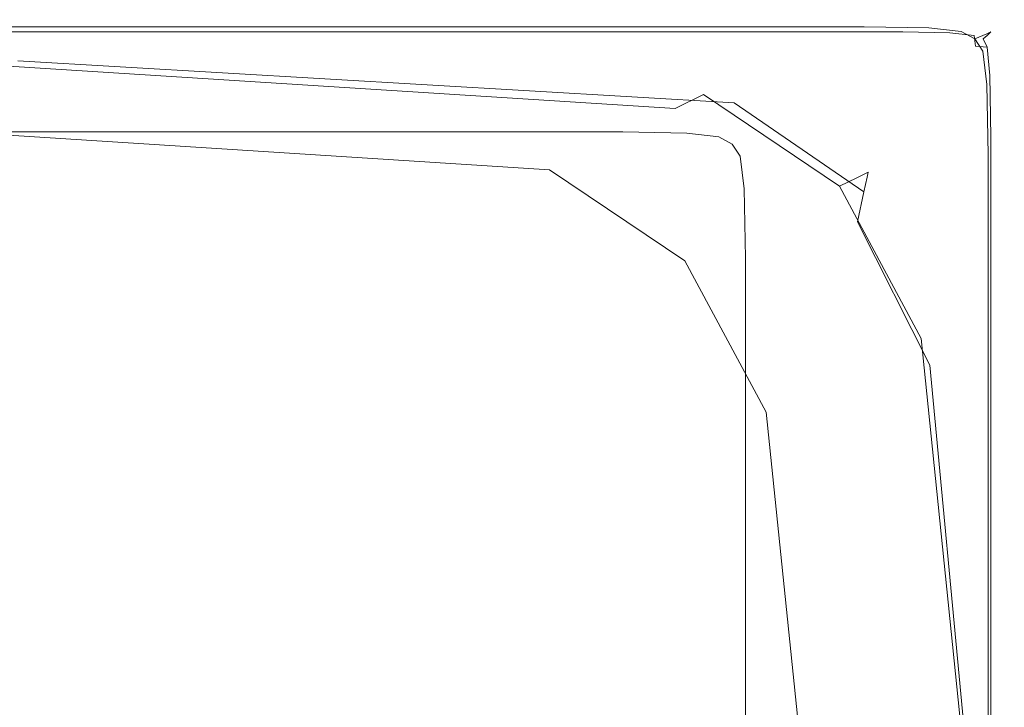
# Model space of a CAD drawing. Extents: x -850 to 850, y -350 to 350.
# Drawn here: x 806 to 850, y 319 to 350 of the extents above; entities that cross this region are included whole.
import ezdxf

# ---------------------------------------------------------------- set-up
doc = ezdxf.new("R2010")
doc.units = 0
doc.header["$LTSCALE"] = 500
doc.header["$MEASUREMENT"] = 0
doc.layers.add('OPTIMA_CERAMIKA', color=7, linetype='Continuous')

msp = doc.modelspace()

# ---------------------------------------------------------------- linework, layer by layer
at = {"layer": 'OPTIMA_CERAMIKA', "lineweight": 0}
for points, invisible_edges in [([(805.113, 349.92, 245.081), (784.631, 349.92, 245.081), (785.323, 349.999, 247.33), (805.762, 349.999, 247.33)], 15), ([(792.321, 349.999, 274.189), (812.123, 349.999, 274.188), (805.762, 349.999, 247.33), (785.323, 349.999, 247.33)], 15), ([(812.123, 349.999, 274.188), (792.321, 349.999, 274.189), (795.12, 349.999, 285.898), (814.668, 349.999, 285.897)], 15), ([(815.145, 349.944, 288.818), (814.668, 349.999, 285.897), (795.12, 349.999, 285.898), (795.645, 349.944, 288.822)], 15), ([(815.145, 349.944, 288.818), (795.645, 349.944, 288.822), (795.82, 349.778, 290.441), (815.304, 349.778, 290.438)], 15), ([(815.304, 349.778, 290.438), (795.82, 349.778, 290.441), (795.819, 349.447, 291.249), (815.304, 349.447, 291.246)], 11), ([(820.511, 349.92, 245.081), (819.861, 349.683, 244.137), (804.437, 349.683, 244.137), (805.113, 349.92, 245.081)], 13), ([(820.511, 349.92, 245.081), (805.113, 349.92, 245.081), (805.762, 349.999, 247.33), (821.056, 349.999, 247.33)], 15), ([(825.986, 349.999, 274.188), (821.056, 349.999, 247.33), (805.762, 349.999, 247.33), (812.123, 349.999, 274.188)], 15), ([(825.986, 349.999, 274.188), (812.123, 349.999, 274.188), (814.668, 349.999, 285.897), (827.958, 349.999, 285.894)], 15), ([(828.328, 349.944, 288.813), (827.958, 349.999, 285.894), (814.668, 349.999, 285.897), (815.145, 349.944, 288.818)], 15), ([(828.328, 349.944, 288.813), (815.145, 349.944, 288.818), (815.304, 349.778, 290.438), (828.451, 349.778, 290.431)], 15), ([(828.451, 349.778, 290.431), (815.304, 349.778, 290.438), (815.304, 349.447, 291.246), (828.451, 349.447, 291.236)], 11), ([(820.511, 349.92, 245.081), (831.629, 349.92, 245.081), (831.016, 349.683, 244.137), (819.861, 349.683, 244.137)], 11), ([(820.511, 349.92, 245.081), (821.056, 349.999, 247.33), (832.046, 349.999, 247.33), (831.629, 349.92, 245.081)], 15), ([(835.227, 349.999, 274.187), (832.046, 349.999, 247.33), (821.056, 349.999, 247.33), (825.986, 349.999, 274.188)], 15), ([(825.986, 349.999, 274.188), (827.958, 349.999, 285.894), (836.499, 349.999, 285.89), (835.227, 349.999, 274.187)], 15), ([(828.328, 349.944, 288.813), (836.737, 349.944, 288.807), (836.499, 349.999, 285.89), (827.958, 349.999, 285.894)], 15), ([(828.328, 349.944, 288.813), (828.451, 349.778, 290.431), (836.817, 349.778, 290.422), (836.737, 349.944, 288.807)], 15), ([(828.451, 349.778, 290.431), (828.451, 349.447, 291.236), (836.817, 349.447, 291.225), (836.817, 349.778, 290.422)], 13), ([(831.629, 349.92, 245.081), (839.273, 349.92, 245.081), (838.694, 349.683, 244.137), (831.016, 349.683, 244.137)], 11), ([(831.629, 349.92, 245.081), (832.046, 349.999, 247.33), (839.572, 349.999, 247.33), (839.273, 349.92, 245.081)], 15), ([(841.162, 349.999, 274.186), (839.572, 349.999, 247.33), (832.046, 349.999, 247.33), (835.227, 349.999, 274.187)], 15), ([(835.227, 349.999, 274.187), (836.499, 349.999, 285.89), (841.798, 349.999, 285.886), (841.162, 349.999, 274.186)], 15), ([(836.737, 349.944, 288.807), (841.918, 349.944, 288.801), (841.798, 349.999, 285.886), (836.499, 349.999, 285.89)], 15), ([(836.737, 349.944, 288.807), (836.817, 349.778, 290.422), (841.957, 349.778, 290.413), (841.918, 349.944, 288.801)], 15), ([(836.817, 349.778, 290.422), (836.817, 349.447, 291.225), (841.957, 349.447, 291.215), (841.957, 349.778, 290.413)], 13), ([(844.246, 349.92, 245.081), (843.687, 349.683, 244.137), (838.694, 349.683, 244.137), (839.273, 349.92, 245.081)], 13), ([(844.246, 349.92, 245.081), (839.273, 349.92, 245.081), (839.572, 349.999, 247.33), (844.474, 349.999, 247.33)], 15), ([(841.162, 349.999, 274.186), (845.11, 349.999, 274.186), (844.474, 349.999, 247.33), (839.572, 349.999, 247.33)], 15), ([(845.11, 349.999, 274.186), (841.162, 349.999, 274.186), (841.798, 349.999, 285.886), (845.365, 349.999, 285.884)], 15), ([(845.413, 349.944, 288.797), (845.365, 349.999, 285.884), (841.798, 349.999, 285.886), (841.918, 349.944, 288.801)], 15), ([(845.413, 349.944, 288.797), (841.918, 349.944, 288.801), (841.957, 349.778, 290.413), (845.429, 349.778, 290.408)], 15), ([(845.429, 349.778, 290.408), (841.957, 349.778, 290.413), (841.957, 349.447, 291.215), (845.428, 349.447, 291.208)], 15), ([(847.155, 349.865, 245.081), (846.607, 349.628, 244.137), (843.687, 349.683, 244.137), (844.246, 349.92, 245.081)], 13), ([(847.155, 349.865, 245.081), (844.246, 349.92, 245.081), (844.474, 349.999, 247.33), (847.349, 349.944, 247.33)], 15), ([(844.474, 349.999, 247.33), (845.11, 349.999, 274.186), (847.508, 349.944, 274.186), (847.349, 349.944, 247.33)], 15), ([(847.508, 349.944, 274.186), (845.11, 349.999, 274.186), (845.365, 349.999, 285.884), (847.571, 349.944, 285.882)], 15), ([(847.577, 349.89, 288.787), (847.571, 349.944, 285.882), (845.365, 349.999, 285.884), (845.413, 349.944, 288.797)], 15), ([(847.577, 349.89, 288.787), (845.413, 349.944, 288.797), (845.429, 349.778, 290.408), (847.564, 349.729, 290.375)], 15), ([(847.564, 349.729, 290.375), (845.429, 349.778, 290.408), (845.428, 349.447, 291.208), (847.552, 349.408, 291.149)], 15), ([(847.155, 349.865, 245.081), (848.609, 349.699, 245.081), (848.063, 349.462, 244.137), (846.607, 349.628, 244.137)], 11), ([(847.155, 349.865, 245.081), (847.349, 349.944, 247.33), (848.791, 349.778, 247.33), (848.609, 349.699, 245.081)], 15), ([(848.79, 349.778, 274.186), (848.791, 349.778, 247.33), (847.349, 349.944, 247.33), (847.508, 349.944, 274.186)], 15), ([(847.508, 349.944, 274.186), (847.571, 349.944, 285.882), (848.79, 349.778, 285.882), (848.79, 349.778, 274.186)], 15), ([(847.564, 349.729, 290.375), (847.552, 349.408, 291.149), (848.649, 349.29, 290.978), (848.696, 349.582, 290.281)], 15), ([(847.577, 349.89, 288.787), (847.564, 349.729, 290.375), (848.696, 349.582, 290.281), (848.767, 349.729, 288.764)], 15), ([(847.577, 349.89, 288.787), (848.767, 349.729, 288.764), (848.79, 349.778, 285.882), (847.571, 349.944, 285.882)], 15), ([(848.609, 349.699, 245.081), (848.791, 349.778, 247.33), (849.395, 349.447, 247.33), (849.213, 349.368, 245.081)], 15), ([(848.767, 349.729, 288.764), (848.696, 349.582, 290.281), (849.224, 349.29, 290.218), (849.352, 349.408, 288.748)], 11), ([(848.767, 349.729, 288.764), (849.352, 349.408, 288.748), (849.395, 349.447, 285.882), (848.79, 349.778, 285.882)], 13), ([(849.395, 349.447, 274.186), (849.395, 349.447, 247.33), (848.791, 349.778, 247.33), (848.79, 349.778, 274.186)], 15), ([(848.79, 349.778, 274.186), (848.79, 349.778, 285.882), (849.395, 349.447, 285.882), (849.395, 349.447, 274.186)], 15), ([(815.304, 348.895, 291.729), (815.304, 349.447, 291.246), (795.819, 349.447, 291.249), (795.819, 348.895, 291.734)], 15), ([(819.861, 349.683, 244.137), (818.807, 349.209, 243.891), (803.405, 349.209, 243.891), (804.437, 349.683, 244.137)], 15), ([(805.092, 349.25, 237.709), (837.621, 347.191, 237.709), (837.749, 347.254, 235.27), (805.213, 349.313, 235.27)], 15), ([(805.213, 349.313, -274.185), (805.213, 349.313, -236.401), (837.749, 347.254, -236.401), (837.749, 347.254, -274.185)], 15), ([(805.213, 349.313, -236.401), (805.213, 349.313, -220.746), (837.749, 347.254, -220.746), (837.749, 347.254, -236.401)], 15), ([(805.213, 349.313, -220.746), (805.213, 349.313, -207.323), (837.749, 347.254, -207.323), (837.749, 347.254, -220.746)], 15), ([(805.306, 349.02, -288.499), (805.213, 349.313, -286.65), (837.749, 347.254, -286.65), (837.771, 347.007, -288.484)], 15), ([(805.213, 349.313, -286.65), (805.213, 349.313, -284.685), (837.749, 347.254, -284.685), (837.749, 347.254, -286.65)], 15), ([(805.213, 349.313, -279.585), (805.213, 349.313, -274.185), (837.749, 347.254, -274.185), (837.749, 347.254, -279.585)], 15), ([(805.213, 349.313, -279.585), (837.749, 347.254, -279.585), (837.749, 347.254, -282.707), (805.213, 349.313, -282.707)], 15), ([(805.213, 349.313, -282.707), (837.749, 347.254, -282.707), (837.749, 347.254, -284.685), (805.213, 349.313, -284.685)], 15), ([(837.749, 347.254, 221.452), (837.749, 347.254, -150.099), (805.213, 349.313, -150.099), (805.213, 349.313, 221.452)], 15), ([(805.213, 349.313, -183.015), (805.213, 349.313, -180.986), (837.749, 347.254, -180.986), (837.749, 347.254, -183.015)], 15), ([(805.213, 349.313, -180.986), (805.213, 349.313, -179.107), (837.749, 347.254, -179.107), (837.749, 347.254, -180.986)], 15), ([(805.213, 349.313, -183.015), (837.749, 347.254, -183.015), (837.749, 347.254, -185.145), (805.213, 349.313, -185.145)], 15), ([(805.213, 349.313, -185.145), (837.749, 347.254, -185.145), (837.749, 347.254, -187.328), (805.213, 349.313, -187.328)], 15), ([(805.213, 349.313, -169.803), (805.213, 349.313, -150.099), (837.749, 347.254, -150.099), (837.749, 347.254, -169.803)], 15), ([(805.213, 349.313, -169.803), (837.749, 347.254, -169.803), (837.749, 347.254, -177.427), (805.213, 349.313, -177.427)], 15), ([(805.213, 349.313, -177.427), (837.749, 347.254, -177.427), (837.749, 347.254, -179.107), (805.213, 349.313, -179.107)], 15), ([(805.213, 349.313, -192.831), (805.213, 349.313, -189.517), (837.749, 347.254, -189.517), (837.749, 347.254, -192.831)], 15), ([(805.213, 349.313, -189.517), (805.213, 349.313, -187.328), (837.749, 347.254, -187.328), (837.749, 347.254, -189.517)], 15), ([(805.213, 349.313, -192.831), (837.749, 347.254, -192.831), (837.749, 347.254, -198.393), (805.213, 349.313, -198.393)], 15), ([(805.213, 349.313, -198.393), (837.749, 347.254, -198.393), (837.749, 347.254, -207.323), (805.213, 349.313, -207.323)], 15), ([(805.213, 349.313, 221.452), (805.213, 349.313, 230.068), (837.749, 347.254, 230.068), (837.749, 347.254, 221.452)], 15), ([(805.213, 349.313, 230.068), (805.213, 349.313, 232.669), (837.749, 347.254, 232.669), (837.749, 347.254, 230.068)], 15), ([(805.213, 349.313, 235.27), (837.749, 347.254, 235.27), (837.749, 347.254, 232.669), (805.213, 349.313, 232.669)], 15), ([(828.451, 348.895, 291.719), (828.451, 349.447, 291.236), (815.304, 349.447, 291.246), (815.304, 348.895, 291.729)], 15), ([(819.861, 349.683, 244.137), (831.016, 349.683, 244.137), (829.947, 349.209, 243.891), (818.807, 349.209, 243.891)], 15), ([(828.451, 348.895, 291.719), (836.817, 348.895, 291.706), (836.817, 349.447, 291.225), (828.451, 349.447, 291.236)], 15), ([(831.016, 349.683, 244.137), (838.694, 349.683, 244.137), (837.615, 349.209, 243.891), (829.947, 349.209, 243.891)], 15), ([(836.817, 348.895, 291.706), (841.957, 348.895, 291.696), (841.957, 349.447, 291.215), (836.817, 349.447, 291.225)], 15), ([(843.687, 349.683, 244.137), (842.602, 349.209, 243.891), (837.615, 349.209, 243.891), (838.694, 349.683, 244.137)], 15), ([(845.428, 348.895, 291.688), (845.428, 349.447, 291.208), (841.957, 349.447, 291.215), (841.957, 348.895, 291.696)], 13), ([(846.607, 349.628, 244.137), (845.517, 349.154, 243.891), (842.602, 349.209, 243.891), (843.687, 349.683, 244.137)], 15), ([(847.564, 348.873, 291.614), (847.552, 349.408, 291.149), (845.428, 349.447, 291.208), (845.428, 348.895, 291.688)], 13), ([(846.607, 349.628, 244.137), (848.063, 349.462, 244.137), (846.972, 348.989, 243.891), (845.517, 349.154, 243.891)], 15), ([(848.063, 349.462, 244.137), (848.667, 349.131, 244.137), (847.575, 348.659, 243.891), (846.972, 348.989, 243.891)], 15), ([(847.564, 348.873, 291.614), (848.696, 348.809, 291.4), (848.649, 349.29, 290.978), (847.552, 349.408, 291.149)], 9), ([(848.609, 349.699, 245.081), (849.213, 349.368, 245.081), (848.667, 349.131, 244.137), (848.063, 349.462, 244.137)], 11), ([(848.696, 349.582, 290.281), (848.649, 349.29, 290.978), (849.05, 349.132, 290.749), (849.224, 349.29, 290.218)], 11), ([(848.696, 348.809, 291.4), (849.224, 348.766, 290.978), (849.05, 349.132, 290.749), (848.649, 349.29, 290.978)], 13), ([(849.576, 348.816, 245.081), (849.029, 348.58, 244.137), (848.667, 349.131, 244.137), (849.213, 349.368, 245.081)], 9), ([(849.543, 348.809, 290.281), (849.224, 349.29, 290.218), (849.05, 349.132, 290.749), (849.224, 348.766, 290.978)], 15), ([(849.576, 348.816, 245.081), (849.213, 349.368, 245.081), (849.395, 349.447, 247.33), (849.758, 348.895, 247.33)], 13), ([(849.704, 348.873, 288.764), (849.352, 349.408, 288.748), (849.224, 349.29, 290.218), (849.543, 348.809, 290.281)], 15), ([(849.704, 348.873, 288.764), (849.758, 348.895, 285.882), (849.395, 349.447, 285.882), (849.352, 349.408, 288.748)], 15), ([(849.395, 349.447, 274.186), (849.758, 348.895, 274.186), (849.758, 348.895, 247.33), (849.395, 349.447, 247.33)], 7), ([(849.758, 348.895, 285.882), (849.758, 348.895, 274.186), (849.395, 349.447, 274.186), (849.395, 349.447, 285.882)], 11), ([(815.304, 347.48, 291.971), (815.304, 348.895, 291.729), (795.819, 348.895, 291.734), (795.819, 347.449, 291.976)], 15), ([(817.052, 348.42, 243.745), (801.684, 348.42, 243.745), (803.405, 349.209, 243.891), (818.807, 349.209, 243.891)], 15), ([(804.731, 349.061, 239.822), (804.008, 348.684, 241.448), (836.465, 346.627, 241.448), (837.235, 347.003, 239.822)], 15), ([(805.092, 349.25, 237.709), (804.731, 349.061, 239.822), (837.235, 347.003, 239.822), (837.621, 347.191, 237.709)], 15), ([(805.306, 349.02, -288.499), (837.771, 347.007, -288.484), (837.836, 346.265, -290.068), (805.587, 348.142, -290.128)], 11), ([(828.451, 347.503, 291.96), (828.451, 348.895, 291.719), (815.304, 348.895, 291.729), (815.304, 347.48, 291.971)], 15), ([(817.052, 348.42, 243.745), (818.807, 349.209, 243.891), (829.947, 349.209, 243.891), (828.167, 348.42, 243.745)], 15), ([(828.167, 348.42, 243.745), (829.947, 349.209, 243.891), (837.615, 349.209, 243.891), (835.817, 348.42, 243.745)], 15), ([(828.451, 347.503, 291.96), (836.817, 347.519, 291.947), (836.817, 348.895, 291.706), (828.451, 348.895, 291.719)], 15), ([(840.793, 348.42, 243.745), (835.817, 348.42, 243.745), (837.615, 349.209, 243.891), (842.602, 349.209, 243.891)], 15), ([(836.817, 347.519, 291.947), (841.957, 347.53, 291.936), (841.957, 348.895, 291.696), (836.817, 348.895, 291.706)], 15), ([(843.702, 348.365, 243.745), (840.793, 348.42, 243.745), (842.602, 349.209, 243.891), (845.517, 349.154, 243.891)], 15), ([(845.429, 347.536, 291.929), (845.428, 348.895, 291.688), (841.957, 348.895, 291.696), (841.957, 347.53, 291.936)], 15), ([(843.702, 348.365, 243.745), (845.517, 349.154, 243.891), (846.972, 348.989, 243.891), (845.153, 348.2, 243.745)], 15), ([(845.153, 348.2, 243.745), (846.972, 348.989, 243.891), (847.575, 348.659, 243.891), (845.755, 347.87, 243.745)], 15), ([(847.581, 347.532, 291.848), (847.564, 348.873, 291.614), (845.428, 348.895, 291.688), (845.429, 347.536, 291.929)], 15), ([(847.581, 347.532, 291.848), (848.767, 347.51, 291.613), (848.696, 348.809, 291.4), (847.564, 348.873, 291.614)], 15), ([(849.029, 348.58, 244.137), (847.937, 348.108, 243.891), (847.575, 348.659, 243.891), (848.667, 349.131, 244.137)], 15), ([(849.88, 347.464, 288.787), (849.704, 348.873, 288.764), (849.543, 348.809, 290.281), (849.704, 347.475, 290.374)], 15), ([(849.757, 347.319, 245.081), (849.576, 348.816, 245.081), (849.758, 348.895, 247.33), (849.939, 347.398, 247.33)], 15), ([(849.88, 347.464, 288.787), (849.939, 347.442, 285.882), (849.758, 348.895, 285.882), (849.704, 348.873, 288.764)], 15), ([(849.758, 348.895, 247.33), (849.758, 348.895, 274.186), (849.939, 347.407, 274.186), (849.939, 347.398, 247.33)], 15), ([(849.939, 347.442, 285.882), (849.939, 347.407, 274.186), (849.758, 348.895, 274.186), (849.758, 348.895, 285.882)], 15), ([(814.77, 347.394, 243.671), (799.446, 347.394, 243.671), (801.684, 348.42, 243.745), (817.052, 348.42, 243.745)], 15), ([(802.803, 348.055, 242.423), (835.181, 346.001, 242.423), (836.465, 346.627, 241.448), (804.008, 348.684, 241.448)], 13), ([(814.77, 347.394, 243.671), (817.052, 348.42, 243.745), (828.167, 348.42, 243.745), (825.852, 347.394, 243.671)], 15), ([(825.852, 347.394, 243.671), (828.167, 348.42, 243.745), (835.817, 348.42, 243.745), (833.48, 347.394, 243.671)], 15), ([(838.441, 347.394, 243.671), (833.48, 347.394, 243.671), (835.817, 348.42, 243.745), (840.793, 348.42, 243.745)], 15), ([(841.342, 347.339, 243.671), (838.441, 347.394, 243.671), (840.793, 348.42, 243.745), (843.702, 348.365, 243.745)], 15), ([(846.116, 347.321, 243.745), (845.755, 347.87, 243.745), (847.575, 348.659, 243.891), (847.937, 348.108, 243.891)], 15), ([(849.211, 347.084, 244.137), (848.118, 346.614, 243.891), (847.937, 348.108, 243.891), (849.029, 348.58, 244.137)], 15), ([(848.767, 347.51, 291.613), (849.352, 347.486, 291.148), (849.224, 348.766, 290.978), (848.696, 348.809, 291.4)], 9), ([(849.757, 347.319, 245.081), (849.211, 347.084, 244.137), (849.029, 348.58, 244.137), (849.576, 348.816, 245.081)], 13), ([(849.704, 347.475, 290.374), (849.543, 348.809, 290.281), (849.224, 348.766, 290.978), (849.352, 347.486, 291.148)], 15), ([(805.587, 348.142, -290.128), (808.35, 346.507, -291.375), (566.85, 344.722, -292.5), (805.587, 348.142, -290.128)], 15), ([(801.237, 347.238, 242.911), (833.511, 345.186, 242.911), (835.181, 346.001, 242.423), (802.803, 348.055, 242.423)], 11), ([(805.587, 348.142, -290.128), (837.836, 346.265, -290.068), (837.967, 344.781, -291.284), (808.35, 346.507, -291.375)], 15), ([(841.342, 347.339, 243.671), (843.702, 348.365, 243.745), (845.153, 348.2, 243.745), (842.789, 347.175, 243.671)], 15), ([(842.789, 347.175, 243.671), (845.153, 348.2, 243.745), (845.755, 347.87, 243.745), (843.389, 346.846, 243.671)], 15), ([(846.296, 345.831, 243.745), (846.116, 347.321, 243.745), (847.937, 348.108, 243.891), (848.118, 346.614, 243.891)], 15), ([(828.451, 347.503, 291.96), (828.451, 344.652, 292.042), (836.817, 344.717, 292.028), (836.817, 347.519, 291.947)], 15), ([(836.817, 347.519, 291.947), (836.817, 344.717, 292.028), (841.957, 344.76, 292.016), (841.957, 347.53, 291.936)], 15), ([(845.429, 347.536, 291.929), (841.957, 347.53, 291.936), (841.957, 344.76, 292.016), (845.429, 344.786, 292.008)], 15), ([(843.749, 346.298, 243.671), (843.389, 346.846, 243.671), (845.755, 347.87, 243.745), (846.116, 347.321, 243.745)], 15), ([(847.581, 347.532, 291.848), (845.429, 347.536, 291.929), (845.429, 344.786, 292.008), (847.587, 344.79, 291.925)], 15), ([(847.581, 347.532, 291.848), (847.587, 344.79, 291.925), (848.79, 344.768, 291.684), (848.767, 347.51, 291.613)], 15), ([(815.304, 347.48, 291.971), (795.819, 347.449, 291.976), (795.82, 344.439, 292.057), (815.304, 344.56, 292.052)], 15), ([(814.77, 347.394, 243.671), (812.136, 346.21, 243.646), (796.865, 346.21, 243.646), (799.446, 347.394, 243.671)], 15), ([(801.237, 347.238, 242.911), (799.43, 346.295, 243.074), (831.585, 344.246, 243.075), (833.511, 345.186, 242.911)], 15), ([(814.77, 347.394, 243.671), (825.852, 347.394, 243.671), (823.181, 346.21, 243.646), (812.136, 346.21, 243.646)], 15), ([(828.451, 347.503, 291.96), (815.304, 347.48, 291.971), (815.304, 344.56, 292.052), (828.451, 344.652, 292.042)], 15), ([(825.852, 347.394, 243.671), (833.48, 347.394, 243.671), (830.784, 346.21, 243.646), (823.181, 346.21, 243.646)], 15), ([(838.441, 347.394, 243.671), (835.728, 346.21, 243.646), (830.784, 346.21, 243.646), (833.48, 347.394, 243.671)], 15), ([(841.342, 347.339, 243.671), (838.619, 346.155, 243.646), (835.728, 346.21, 243.646), (838.441, 347.394, 243.671)], 15), ([(837.621, 347.191, 237.709), (837.235, 347.003, 239.822), (843.359, 342.888, 239.822), (843.745, 343.075, 237.709)], 15), ([(837.621, 347.191, 237.709), (843.745, 343.075, 237.709), (843.874, 343.137, 235.27), (837.749, 347.254, 235.27)], 15), ([(843.874, 343.137, 221.452), (843.874, 343.137, -150.099), (837.749, 347.254, -150.099), (837.749, 347.254, 221.452)], 15), ([(837.749, 347.254, -236.401), (837.749, 347.254, -220.746), (843.874, 343.137, -220.746), (843.874, 343.137, -236.401)], 15), ([(837.749, 347.254, -220.746), (837.749, 347.254, -207.323), (843.874, 343.137, -207.323), (843.874, 343.137, -220.746)], 15), ([(837.749, 347.254, -236.401), (843.874, 343.137, -236.401), (843.874, 343.137, -274.185), (837.749, 347.254, -274.185)], 15), ([(837.771, 347.007, -288.484), (837.749, 347.254, -286.65), (843.874, 343.137, -286.65), (843.826, 342.914, -288.484)], 15), ([(837.749, 347.254, -286.65), (837.749, 347.254, -284.685), (843.874, 343.137, -284.685), (843.874, 343.137, -286.65)], 15), ([(837.749, 347.254, -279.585), (837.749, 347.254, -274.185), (843.874, 343.137, -274.185), (843.874, 343.137, -279.584)], 15), ([(837.749, 347.254, -279.585), (843.874, 343.137, -279.584), (843.874, 343.137, -282.707), (837.749, 347.254, -282.707)], 15), ([(837.749, 347.254, -282.707), (843.874, 343.137, -282.707), (843.874, 343.137, -284.685), (837.749, 347.254, -284.685)], 15), ([(837.749, 347.254, -183.015), (837.749, 347.254, -180.986), (843.874, 343.137, -180.986), (843.874, 343.137, -183.015)], 15), ([(837.749, 347.254, -180.986), (837.749, 347.254, -179.107), (843.874, 343.137, -179.107), (843.874, 343.137, -180.986)], 15), ([(837.749, 347.254, -183.015), (843.874, 343.137, -183.015), (843.874, 343.137, -185.145), (837.749, 347.254, -185.145)], 15), ([(837.749, 347.254, -185.145), (843.874, 343.137, -185.145), (843.874, 343.137, -187.328), (837.749, 347.254, -187.328)], 15), ([(837.749, 347.254, -169.803), (837.749, 347.254, -150.099), (843.874, 343.137, -150.099), (843.874, 343.137, -169.803)], 15), ([(837.749, 347.254, -169.803), (843.874, 343.137, -169.803), (843.874, 343.137, -177.427), (837.749, 347.254, -177.427)], 15), ([(837.749, 347.254, -177.427), (843.874, 343.137, -177.427), (843.874, 343.137, -179.107), (837.749, 347.254, -179.107)], 15), ([(837.749, 347.254, -192.831), (837.749, 347.254, -189.517), (843.874, 343.137, -189.517), (843.874, 343.137, -192.831)], 15), ([(837.749, 347.254, -189.517), (837.749, 347.254, -187.328), (843.874, 343.137, -187.328), (843.874, 343.137, -189.517)], 15), ([(837.749, 347.254, -192.831), (843.874, 343.137, -192.831), (843.874, 343.137, -198.393), (837.749, 347.254, -198.393)], 15), ([(837.749, 347.254, -198.393), (843.874, 343.137, -198.393), (843.874, 343.137, -207.323), (837.749, 347.254, -207.323)], 15), ([(837.749, 347.254, 221.452), (837.749, 347.254, 230.068), (843.874, 343.137, 230.068), (843.874, 343.137, 221.452)], 15), ([(837.749, 347.254, 230.068), (837.749, 347.254, 232.669), (843.874, 343.137, 232.669), (843.874, 343.137, 230.068)], 15), ([(837.749, 347.254, 235.27), (843.874, 343.137, 235.27), (843.874, 343.137, 232.669), (837.749, 347.254, 232.669)], 15), ([(841.342, 347.339, 243.671), (842.789, 347.175, 243.671), (840.06, 345.991, 243.646), (838.619, 346.155, 243.646)], 15), ([(842.789, 347.175, 243.671), (843.389, 346.846, 243.671), (840.658, 345.664, 243.646), (840.06, 345.991, 243.646)], 15), ([(843.929, 344.813, 243.671), (843.749, 346.298, 243.671), (846.116, 347.321, 243.745), (846.296, 345.831, 243.745)], 15), ([(849.211, 347.084, 244.137), (849.271, 343.921, 244.137), (848.178, 343.456, 243.891), (848.118, 346.614, 243.891)], 15), ([(848.767, 347.51, 291.613), (848.79, 344.768, 291.684), (849.395, 344.714, 291.205), (849.352, 347.486, 291.148)], 11), ([(849.757, 347.319, 245.081), (849.817, 344.154, 245.081), (849.271, 343.921, 244.137), (849.211, 347.084, 244.137)], 11), ([(849.704, 347.475, 290.374), (849.352, 347.486, 291.148), (849.395, 344.714, 291.205), (849.758, 344.625, 290.405)], 15), ([(849.88, 347.464, 288.787), (849.704, 347.475, 290.374), (849.758, 344.625, 290.405), (849.939, 344.517, 288.795)], 15), ([(849.757, 347.319, 245.081), (849.939, 347.398, 247.33), (850, 344.231, 247.33), (849.817, 344.154, 245.081)], 15), ([(849.88, 347.464, 288.787), (849.939, 344.517, 288.795), (850, 344.41, 285.882), (849.939, 347.442, 285.882)], 15), ([(849.939, 347.442, 285.882), (850, 344.41, 285.882), (850, 344.267, 274.186), (849.939, 347.407, 274.186)], 15), ([(850, 344.267, 274.186), (850, 344.231, 247.33), (849.939, 347.398, 247.33), (849.939, 347.407, 274.186)], 15), ([(835.181, 346.001, 242.423), (841.296, 341.892, 242.423), (842.585, 342.514, 241.448), (836.465, 346.627, 241.448)], 15), ([(837.235, 347.003, 239.822), (836.465, 346.627, 241.448), (842.585, 342.514, 241.448), (843.359, 342.888, 239.822)], 13), ([(837.771, 347.007, -288.484), (843.826, 342.914, -288.484), (843.682, 342.247, -290.068), (837.836, 346.265, -290.068)], 11), ([(843.749, 346.298, 243.671), (841.017, 345.118, 243.646), (840.658, 345.664, 243.646), (843.389, 346.846, 243.671)], 15), ([(815.888, 343.943, -292.075), (682.761, 343.096, -292.439), (566.85, 344.722, -292.5), (808.35, 346.507, -291.375)], 15), ([(812.136, 346.21, 243.646), (809.327, 344.947, 243.646), (794.111, 344.947, 243.646), (796.865, 346.21, 243.646)], 13), ([(799.43, 346.295, 243.074), (797.502, 345.289, 243.075), (829.53, 343.243, 243.075), (831.585, 344.246, 243.075)], 13), ([(815.888, 343.943, -292.075), (808.35, 346.507, -291.375), (837.967, 344.781, -291.284), (838.184, 342.307, -292.014)], 15), ([(812.136, 346.21, 243.646), (823.181, 346.21, 243.646), (820.332, 344.947, 243.646), (809.327, 344.947, 243.646)], 11), ([(823.181, 346.21, 243.646), (830.784, 346.21, 243.646), (827.907, 344.947, 243.646), (820.332, 344.947, 243.646)], 11), ([(835.728, 346.21, 243.646), (832.834, 344.947, 243.646), (827.907, 344.947, 243.646), (830.784, 346.21, 243.646)], 13), ([(838.619, 346.155, 243.646), (835.714, 344.892, 243.646), (832.834, 344.947, 243.646), (835.728, 346.21, 243.646)], 13), ([(837.836, 346.265, -290.068), (843.682, 342.247, -290.068), (843.395, 340.911, -291.284), (837.967, 344.781, -291.284)], 15), ([(843.929, 344.813, 243.671), (841.197, 343.639, 243.646), (841.017, 345.118, 243.646), (843.749, 346.298, 243.671)], 15), ([(846.296, 345.831, 243.745), (848.118, 346.614, 243.891), (848.178, 343.456, 243.891), (846.357, 342.682, 243.745)], 15), ([(833.511, 345.186, 242.911), (839.619, 341.082, 242.911), (841.296, 341.892, 242.423), (835.181, 346.001, 242.423)], 15), ([(838.619, 346.155, 243.646), (840.06, 345.991, 243.646), (837.15, 344.729, 243.646), (835.714, 344.892, 243.646)], 11), ([(840.06, 345.991, 243.646), (840.658, 345.664, 243.646), (837.746, 344.403, 243.646), (837.15, 344.729, 243.646)], 11), ([(843.929, 344.813, 243.671), (846.296, 345.831, 243.745), (846.357, 342.682, 243.745), (843.989, 341.674, 243.671)], 15), ([(841.017, 345.118, 243.646), (838.104, 343.859, 243.646), (837.746, 344.403, 243.646), (840.658, 345.664, 243.646)], 13), ([(833.511, 345.186, 242.911), (831.585, 344.246, 243.075), (837.686, 340.149, 243.074), (839.619, 341.082, 242.911)], 15), ([(841.197, 343.639, 243.646), (838.282, 342.386, 243.646), (838.104, 343.859, 243.646), (841.017, 345.118, 243.646)], 13), ([(815.304, 344.56, 292.052), (795.82, 344.439, 292.057), (795.82, 331.031, 292.057), (815.304, 331.639, 292.052)], 15), ([(828.451, 344.652, 292.042), (815.304, 344.56, 292.052), (815.304, 331.639, 292.052), (828.451, 332.095, 292.042)], 15), ([(828.451, 344.652, 292.042), (828.451, 332.095, 292.042), (836.817, 332.421, 292.028), (836.817, 344.717, 292.028)], 15), ([(836.817, 344.717, 292.028), (836.817, 332.421, 292.028), (841.957, 332.638, 292.016), (841.957, 344.76, 292.016)], 15), ([(838.184, 342.307, -292.014), (837.967, 344.781, -291.284), (843.395, 340.911, -291.284), (842.915, 338.685, -292.014)], 15), ([(843.929, 344.813, 243.671), (843.989, 341.674, 243.671), (841.256, 340.512, 243.646), (841.197, 343.639, 243.646)], 15), ([(845.428, 332.769, 292.008), (845.429, 344.786, 292.008), (841.957, 344.76, 292.016), (841.957, 332.638, 292.016)], 15), ([(847.587, 332.789, 291.925), (847.587, 344.79, 291.925), (845.429, 344.786, 292.008), (845.428, 332.769, 292.008)], 15), ([(847.587, 332.789, 291.925), (848.79, 332.677, 291.684), (848.79, 344.768, 291.684), (847.587, 344.79, 291.925)], 15), ([(848.79, 332.677, 291.684), (849.395, 332.408, 291.205), (849.395, 344.714, 291.205), (848.79, 344.768, 291.684)], 13), ([(849.758, 344.625, 290.405), (849.395, 344.714, 291.205), (849.395, 332.408, 291.205), (849.758, 331.961, 290.405)], 15), ([(849.939, 344.517, 288.795), (849.758, 344.625, 290.405), (849.758, 331.961, 290.405), (849.939, 331.424, 288.795)], 15), ([(849.939, 344.517, 288.795), (849.939, 331.424, 288.795), (850, 330.888, 285.882), (850, 344.41, 285.882)], 15), ([(850, 344.41, 285.882), (850, 330.888, 285.882), (850, 330.172, 274.186), (850, 344.267, 274.186)], 15), ([(831.585, 344.246, 243.075), (829.53, 343.243, 243.075), (835.623, 339.153, 243.075), (837.686, 340.149, 243.074)], 13), ([(849.817, 344.154, 245.081), (849.817, 329.92, 245.081), (849.271, 329.699, 244.137), (849.271, 343.921, 244.137)], 15), ([(849.817, 344.154, 245.081), (850, 344.231, 247.33), (850, 329.993, 247.33), (849.817, 329.92, 245.081)], 15), ([(850, 329.993, 247.33), (850, 344.231, 247.33), (850, 344.267, 274.186), (850, 330.172, 274.186)], 15), ([(823.237, 340.644, -292.394), (725.767, 340.336, -292.485), (682.761, 343.096, -292.439), (815.888, 343.943, -292.075)], 15), ([(823.237, 340.644, -292.394), (815.888, 343.943, -292.075), (838.184, 342.307, -292.014), (838.467, 339.092, -292.379)], 15), ([(841.197, 343.639, 243.646), (841.256, 340.512, 243.646), (838.342, 339.273, 243.646), (838.282, 342.386, 243.646)], 11), ([(849.271, 343.921, 244.137), (849.271, 329.699, 244.137), (848.178, 329.257, 243.891), (848.178, 343.456, 243.891)], 14), ([(847.42, 336.213, 237.709), (847.549, 336.275, 235.27), (843.874, 343.137, 235.27), (843.745, 343.075, 237.709)], 11), ([(847.46, 336.094, -288.484), (843.826, 342.914, -288.484), (843.874, 343.137, -286.65), (847.549, 336.275, -286.65)], 13), ([(847.549, 336.275, -236.4), (847.549, 336.275, -274.185), (843.874, 343.137, -274.185), (843.874, 343.137, -236.401)], 11), ([(847.549, 336.275, -286.65), (843.874, 343.137, -286.65), (843.874, 343.137, -284.685), (847.549, 336.275, -284.685)], 13), ([(847.549, 336.275, -169.803), (847.549, 336.275, -177.427), (843.874, 343.137, -177.427), (843.874, 343.137, -169.803)], 11), ([(847.549, 336.275, -177.427), (847.549, 336.275, -179.107), (843.874, 343.137, -179.107), (843.874, 343.137, -177.427)], 11), ([(847.549, 336.275, -169.803), (843.874, 343.137, -169.803), (843.874, 343.137, -150.099), (847.549, 336.275, -150.099)], 13), ([(847.549, 336.275, -192.831), (847.549, 336.275, -198.393), (843.874, 343.137, -198.393), (843.874, 343.137, -192.831)], 11), ([(847.549, 336.275, -198.393), (847.549, 336.275, -207.323), (843.874, 343.137, -207.323), (843.874, 343.137, -198.393)], 11), ([(847.549, 336.275, -192.831), (843.874, 343.137, -192.831), (843.874, 343.137, -189.517), (847.549, 336.275, -189.517)], 13), ([(847.549, 336.275, -189.517), (843.874, 343.137, -189.517), (843.874, 343.137, -187.328), (847.549, 336.275, -187.328)], 13), ([(847.549, 336.275, -183.015), (847.549, 336.275, -185.145), (843.874, 343.137, -185.145), (843.874, 343.137, -183.015)], 11), ([(847.549, 336.275, -185.145), (847.549, 336.275, -187.328), (843.874, 343.137, -187.328), (843.874, 343.137, -185.145)], 11), ([(847.549, 336.275, -183.015), (843.874, 343.137, -183.015), (843.874, 343.137, -180.986), (847.549, 336.275, -180.986)], 13), ([(847.549, 336.275, -180.986), (843.874, 343.137, -180.986), (843.874, 343.137, -179.107), (847.549, 336.275, -179.107)], 13), ([(847.549, 336.275, -279.584), (847.549, 336.275, -282.707), (843.874, 343.137, -282.707), (843.874, 343.137, -279.584)], 11), ([(847.549, 336.275, -282.707), (847.549, 336.275, -284.685), (843.874, 343.137, -284.685), (843.874, 343.137, -282.707)], 11), ([(847.549, 336.275, -279.584), (843.874, 343.137, -279.584), (843.874, 343.137, -274.185), (847.549, 336.275, -274.185)], 13), ([(847.549, 336.275, -236.4), (843.874, 343.137, -236.401), (843.874, 343.137, -220.746), (847.549, 336.275, -220.746)], 13), ([(847.549, 336.275, -220.746), (843.874, 343.137, -220.746), (843.874, 343.137, -207.323), (847.549, 336.275, -207.323)], 13), ([(847.549, 336.275, 221.452), (847.549, 336.275, -150.099), (843.874, 343.137, -150.099), (843.874, 343.137, 221.452)], 11), ([(847.549, 336.275, 221.452), (843.874, 343.137, 221.452), (843.874, 343.137, 230.068), (847.549, 336.275, 230.068)], 13), ([(847.549, 336.275, 230.068), (843.874, 343.137, 230.068), (843.874, 343.137, 232.669), (847.549, 336.275, 232.669)], 13), ([(847.549, 336.275, 235.27), (847.549, 336.275, 232.669), (843.874, 343.137, 232.669), (843.874, 343.137, 235.27)], 11), ([(846.357, 328.521, 243.745), (846.357, 342.682, 243.745), (848.178, 343.456, 243.891), (848.178, 329.257, 243.891)], 15), ([(847.033, 336.029, 239.822), (843.359, 342.888, 239.822), (842.585, 342.514, 241.448), (846.257, 335.659, 241.448)], 9), ([(847.42, 336.213, 237.709), (843.745, 343.075, 237.709), (843.359, 342.888, 239.822), (847.033, 336.029, 239.822)], 13), ([(847.46, 336.094, -288.484), (847.19, 335.55, -290.068), (843.682, 342.247, -290.068), (843.826, 342.914, -288.484)], 11), ([(843.989, 327.564, 243.671), (843.989, 341.674, 243.671), (846.357, 342.682, 243.745), (846.357, 328.521, 243.745)], 15), ([(838.467, 339.092, -292.379), (838.184, 342.307, -292.014), (842.915, 338.685, -292.014), (842.291, 335.791, -292.379)], 15), ([(844.965, 335.044, 242.423), (846.257, 335.659, 241.448), (842.585, 342.514, 241.448), (841.296, 341.892, 242.423)], 15), ([(847.19, 335.55, -290.068), (846.651, 334.461, -291.284), (843.395, 340.911, -291.284), (843.682, 342.247, -290.068)], 9), ([(843.285, 334.243, 242.911), (844.965, 335.044, 242.423), (841.296, 341.892, 242.423), (839.619, 341.082, 242.911)], 15), ([(843.989, 327.564, 243.671), (841.256, 326.459, 243.646), (841.256, 340.512, 243.646), (843.989, 341.674, 243.671)], 15), ([(843.285, 334.243, 242.911), (839.619, 341.082, 242.911), (837.686, 340.149, 243.074), (841.346, 333.32, 243.074)], 15), ([(845.753, 332.647, -292.014), (842.915, 338.685, -292.014), (843.395, 340.911, -291.284), (846.651, 334.461, -291.284)], 15), ([(825.045, 332.692, -292.5), (712.477, 333.114, -292.5), (725.767, 340.336, -292.485), (823.237, 340.644, -292.394)], 15), ([(838.467, 339.092, -292.379), (839.141, 331.425, -292.5), (825.045, 332.692, -292.5), (823.237, 340.644, -292.394)], 15), ([(841.256, 326.459, 243.646), (838.342, 325.281, 243.646), (838.342, 339.273, 243.646), (841.256, 340.512, 243.646)], 13), ([(841.346, 333.32, 243.074), (837.686, 340.149, 243.074), (835.623, 339.153, 243.075), (839.278, 332.334, 243.075)], 11), ([(840.804, 328.891, -292.5), (839.141, 331.425, -292.5), (838.467, 339.092, -292.379), (842.291, 335.791, -292.379)], 15), ([(844.586, 330.29, -292.379), (842.291, 335.791, -292.379), (842.915, 338.685, -292.014), (845.753, 332.647, -292.014)], 15), ([(848.87, 318.151, 239.822), (847.033, 336.029, 239.822), (846.257, 335.659, 241.448), (848.093, 317.798, 241.448)], 11), ([(849.258, 318.328, 237.709), (847.42, 336.213, 237.709), (847.033, 336.029, 239.822), (848.87, 318.151, 239.822)], 15), ([(849.276, 318.259, -288.484), (848.944, 317.875, -290.068), (847.19, 335.55, -290.068), (847.46, 336.094, -288.484)], 15), ([(849.258, 318.328, 237.709), (849.387, 318.387, 235.27), (847.549, 336.275, 235.27), (847.42, 336.213, 237.709)], 15), ([(849.276, 318.259, -288.484), (847.46, 336.094, -288.484), (847.549, 336.275, -286.65), (849.387, 318.387, -286.65)], 15), ([(849.387, 318.387, -286.65), (847.549, 336.275, -286.65), (847.549, 336.275, -284.685), (849.387, 318.387, -284.685)], 15), ([(849.387, 318.387, -169.803), (849.387, 318.387, -177.427), (847.549, 336.275, -177.427), (847.549, 336.275, -169.803)], 15), ([(849.387, 318.387, -177.427), (849.387, 318.387, -179.107), (847.549, 336.275, -179.107), (847.549, 336.275, -177.427)], 15), ([(849.387, 318.387, -169.803), (847.549, 336.275, -169.803), (847.549, 336.275, -150.099), (849.387, 318.387, -150.099)], 15), ([(849.387, 318.387, -192.831), (849.387, 318.387, -198.393), (847.549, 336.275, -198.393), (847.549, 336.275, -192.831)], 15), ([(849.387, 318.387, -198.393), (849.387, 318.387, -207.323), (847.549, 336.275, -207.323), (847.549, 336.275, -198.393)], 15), ([(849.387, 318.387, -192.831), (847.549, 336.275, -192.831), (847.549, 336.275, -189.517), (849.387, 318.387, -189.517)], 15), ([(849.387, 318.387, -189.517), (847.549, 336.275, -189.517), (847.549, 336.275, -187.328), (849.387, 318.387, -187.328)], 15), ([(849.387, 318.387, -183.015), (849.387, 318.387, -185.145), (847.549, 336.275, -185.145), (847.549, 336.275, -183.015)], 15), ([(849.387, 318.387, -185.145), (849.387, 318.387, -187.328), (847.549, 336.275, -187.328), (847.549, 336.275, -185.145)], 15), ([(849.387, 318.387, -183.015), (847.549, 336.275, -183.015), (847.549, 336.275, -180.986), (849.387, 318.387, -180.986)], 15), ([(849.387, 318.387, -180.986), (847.549, 336.275, -180.986), (847.549, 336.275, -179.107), (849.387, 318.387, -179.107)], 15), ([(849.387, 318.387, -279.584), (849.387, 318.387, -282.707), (847.549, 336.275, -282.707), (847.549, 336.275, -279.584)], 15), ([(849.387, 318.387, -282.707), (849.387, 318.387, -284.685), (847.549, 336.275, -284.685), (847.549, 336.275, -282.707)], 15), ([(849.387, 318.387, -279.584), (847.549, 336.275, -279.584), (847.549, 336.275, -274.185), (849.387, 318.387, -274.185)], 15), ([(849.387, 318.387, -236.401), (849.387, 318.387, -274.185), (847.549, 336.275, -274.185), (847.549, 336.275, -236.4)], 15), ([(849.387, 318.387, -236.401), (847.549, 336.275, -236.4), (847.549, 336.275, -220.746), (849.387, 318.387, -220.746)], 15), ([(849.387, 318.387, -220.746), (847.549, 336.275, -220.746), (847.549, 336.275, -207.323), (849.387, 318.387, -207.323)], 15), ([(849.387, 318.387, 221.452), (849.387, 318.387, -150.099), (847.549, 336.275, -150.099), (847.549, 336.275, 221.452)], 15), ([(849.387, 318.387, 221.452), (847.549, 336.275, 221.452), (847.549, 336.275, 230.068), (849.387, 318.387, 230.068)], 15), ([(849.387, 318.387, 230.068), (847.549, 336.275, 230.068), (847.549, 336.275, 232.669), (849.387, 318.387, 232.669)], 15), ([(849.387, 318.387, 235.27), (849.387, 318.387, 232.669), (847.549, 336.275, 232.669), (847.549, 336.275, 235.27)], 15), ([(844.586, 330.29, -292.379), (841.802, 324.667, -292.5), (840.804, 328.891, -292.5), (842.291, 335.791, -292.379)], 15), ([(846.799, 317.209, 242.423), (848.093, 317.798, 241.448), (846.257, 335.659, 241.448), (844.965, 335.044, 242.423)], 15), ([(848.944, 317.875, -290.068), (848.28, 317.107, -291.284), (846.651, 334.461, -291.284), (847.19, 335.55, -290.068)], 13), ([(845.117, 316.443, 242.911), (846.799, 317.209, 242.423), (844.965, 335.044, 242.423), (843.285, 334.243, 242.911)], 15), ([(845.117, 316.443, 242.911), (843.285, 334.243, 242.911), (841.346, 333.32, 243.074), (843.176, 315.56, 243.075)], 15), ([(847.173, 315.828, -292.014), (845.753, 332.647, -292.014), (846.651, 334.461, -291.284), (848.28, 317.107, -291.284)], 15), ([(825.045, 332.692, -292.5), (-836.004, 327.461, -292.5), (590.469, 333.114, -292.5), (825.045, 332.692, -292.5)], 15), ([(825.045, 332.692, -292.5), (590.469, 333.114, -292.5), (712.477, 333.114, -292.5), (825.045, 332.692, -292.5)], 15), ([(843.176, 315.56, 243.075), (841.346, 333.32, 243.074), (839.278, 332.334, 243.075), (841.106, 314.618, 243.075)], 11), ([(825.045, 332.692, -292.5), (-630.472, -293.14, -292.238), (-836.004, 327.461, -292.5), (825.045, 332.692, -292.5)], 15), ([(825.045, 332.692, -292.5), (-609.268, -292.857, -292.296), (-630.472, -293.14, -292.238), (825.045, 332.692, -292.5)], 15), ([(825.045, 332.692, -292.5), (609.268, -292.857, -292.296), (-609.268, -292.857, -292.296), (825.045, 332.692, -292.5)], 15), ([(825.045, 332.692, -292.5), (630.472, -293.14, -292.238), (609.268, -292.857, -292.296), (825.045, 332.692, -292.5)], 15), ([(825.045, 332.692, -292.5), (632.286, -293.552, -292.211), (630.472, -293.14, -292.238), (825.045, 332.692, -292.5)], 15), ([(825.045, 332.692, -292.5), (634.15, -294.119, -292.238), (632.286, -293.552, -292.211), (825.045, 332.692, -292.5)], 15), ([(825.045, 332.692, -292.5), (636.251, -295.327, -292.296), (634.15, -294.119, -292.238), (825.045, 332.692, -292.5)], 15), ([(636.251, -295.327, -292.296), (825.045, 332.692, -292.5), (638.774, -297.662, -292.368), (636.251, -295.327, -292.296)], 15), ([(638.774, -297.662, -292.368), (825.045, 332.692, -292.5), (641.905, -301.607, -292.435), (638.774, -297.662, -292.368)], 15), ([(641.905, -301.607, -292.435), (825.045, 332.692, -292.5), (645.829, -307.65, -292.474), (641.905, -301.607, -292.435)], 15), ([(645.829, -307.65, -292.474), (825.045, 332.692, -292.5), (662.272, -330.818, -292.5), (645.829, -307.65, -292.474)], 15), ([(662.272, -330.818, -292.5), (825.045, 332.692, -292.5), (670.167, -333.114, -292.5), (662.272, -330.818, -292.5)], 15), ([(670.167, -333.114, -292.5), (825.045, 332.692, -292.5), (831.631, -330.769, -292.5), (670.167, -333.114, -292.5)], 15), ([(840.804, 328.891, -292.5), (825.045, 332.692, -292.5), (839.141, 331.425, -292.5), (840.804, 328.891, -292.5)], 15), ([(842.301, 310.197, -292.5), (825.045, 332.692, -292.5), (840.804, 328.891, -292.5), (842.301, 310.197, -292.5)], 15), ([(831.631, -330.769, -292.5), (825.045, 332.692, -292.5), (842.301, 310.197, -292.5), (831.631, -330.769, -292.5)], 15), ([(841.957, 315.414, 292.016), (841.957, 332.638, 292.016), (836.817, 332.421, 292.028), (836.817, 314.936, 292.028)], 15), ([(841.957, 315.414, 292.016), (845.429, 315.701, 292.008), (845.428, 332.769, 292.008), (841.957, 332.638, 292.016)], 15), ([(845.733, 314.164, -292.379), (844.586, 330.29, -292.379), (845.753, 332.647, -292.014), (847.173, 315.828, -292.014)], 15), ([(845.428, 332.769, 292.008), (845.429, 315.701, 292.008), (847.587, 315.745, 291.925), (847.587, 332.789, 291.925)], 15), ([(848.791, 315.498, 291.684), (848.79, 332.677, 291.684), (847.587, 332.789, 291.925), (847.587, 315.745, 291.925)], 15), ([(849.395, 314.908, 291.205), (849.395, 332.408, 291.205), (848.79, 332.677, 291.684), (848.791, 315.498, 291.684)], 14), ([(815.304, 331.639, 292.052), (815.304, 313.216, 292.033), (828.451, 314.219, 292.036), (828.451, 332.095, 292.042)], 15), ([(836.817, 314.936, 292.028), (836.817, 332.421, 292.028), (828.451, 332.095, 292.042), (828.451, 314.219, 292.036)], 15), ([(849.758, 313.924, 290.405), (849.758, 331.961, 290.405), (849.395, 332.408, 291.205), (849.395, 314.908, 291.205)], 15), ([(795.82, 311.879, 292.009), (815.304, 313.216, 292.033), (815.304, 331.639, 292.052), (795.82, 331.031, 292.057)], 15), ([(849.939, 312.743, 288.795), (849.939, 331.424, 288.795), (849.758, 331.961, 290.405), (849.758, 313.924, 290.405)], 15), ([(850, 311.563, 285.882), (850, 330.888, 285.882), (849.939, 331.424, 288.795), (849.939, 312.743, 288.795)], 15), ([(850, 309.988, 274.186), (850, 330.172, 274.186), (850, 330.888, 285.882), (850, 311.563, 285.882)], 15), ([(845.733, 314.164, -292.379), (842.301, 310.197, -292.5), (841.802, 324.667, -292.5), (844.586, 330.29, -292.379)], 15), ([(849.271, 309.323, 244.137), (849.271, 329.699, 244.137), (849.817, 329.92, 245.081), (849.818, 309.527, 245.083)], 14), ([(849.818, 309.527, 245.083), (849.817, 329.92, 245.081), (850, 329.993, 247.33), (850, 309.595, 247.33)], 15), ([(850, 329.993, 247.33), (850, 330.172, 274.186), (850, 309.988, 274.186), (850, 309.595, 247.33)], 15), ([(848.178, 308.914, 243.891), (848.178, 329.257, 243.891), (849.271, 329.699, 244.137), (849.271, 309.323, 244.137)], 15), ([(846.357, 308.234, 243.745), (846.357, 328.521, 243.745), (848.178, 329.257, 243.891), (848.178, 308.914, 243.891)], 15), ([(842.301, 310.197, -292.5), (840.804, 328.891, -292.5), (841.802, 324.667, -292.5), (842.301, 310.197, -292.5)], 15), ([(843.989, 307.349, 243.671), (843.989, 327.564, 243.671), (846.357, 328.521, 243.745), (846.357, 308.234, 243.745)], 15), ([(841.256, 306.328, 243.646), (841.256, 326.459, 243.646), (843.989, 327.564, 243.671), (843.989, 307.349, 243.671)], 15), ([(838.342, 305.239, 243.646), (838.342, 325.281, 243.646), (841.256, 326.459, 243.646), (841.256, 306.328, 243.646)], 14)]:
    msp.add_3dface(points, dxfattribs=dict(at, invisible_edges=invisible_edges))

doc.saveas('drawing.dxf')
